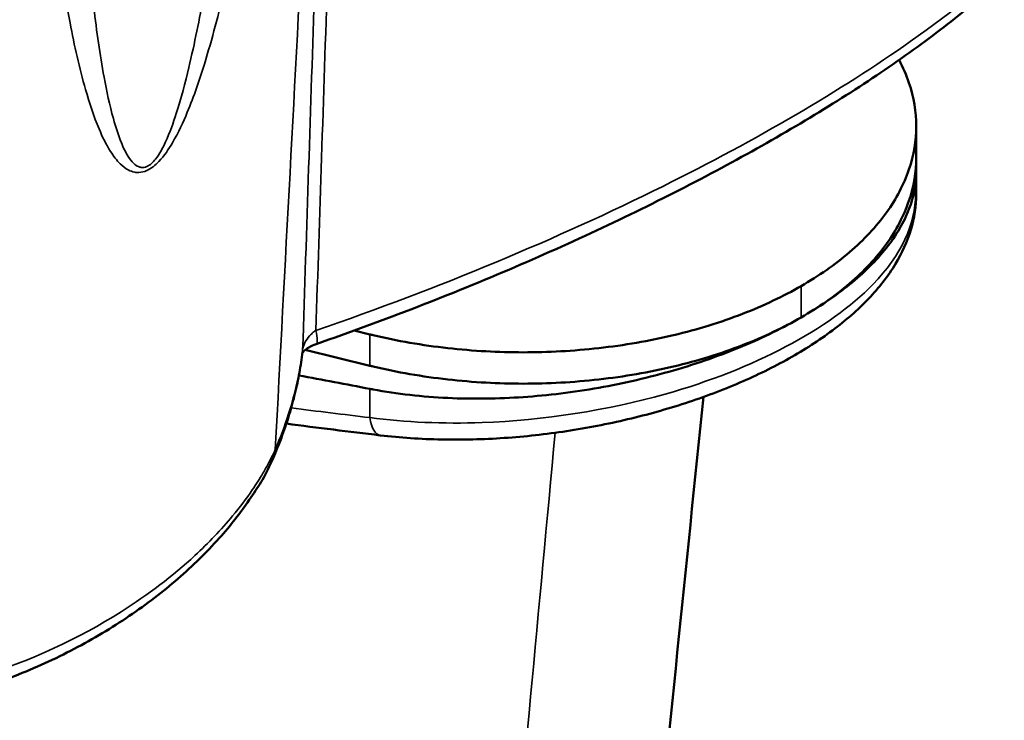
# Model space of a CAD drawing. Units: millimetres. Extents: x 0 to 1680, y 0 to 1188.
# Drawn here: x 399 to 450, y 291 to 327 of the extents above; entities that cross this region are included whole.
import ezdxf

# ---------------------------------------------------------------- set-up
doc = ezdxf.new("R2010")
doc.units = ezdxf.units.MM
doc.header["$LTSCALE"] = 4
doc.layers.add('Visible (ISO)', color=7, linetype='Continuous', lineweight=50)
doc.layers.add('Visible Narrow (ISO)', color=7, linetype='Continuous', lineweight=35)

msp = doc.modelspace()

# ---------------------------------------------------------------- linework, layer by layer
at = {"layer": 'Visible (ISO)'}
for p, q in [((445.487, 320.16), (445.487, 321.795)), ((445.487, 319.46), (445.487, 318.264)), ((416.985, 310.927), (416.17, 311.126)), ((413.616, 310.114), (416.985, 309.292))]:
    msp.add_line(p, q, dxfattribs=at)
msp.add_ellipse((463.642, 197.342), major_axis=(300.893, -81.987), ratio=0.312225, start_param=1.810793, end_param=1.82322, dxfattribs=at)
for points, knots in [([(414.184, 310.42), (415.955, 311.036), (417.712, 311.683), (421.172, 313.026), (422.875, 313.722), (426.201, 315.151), (427.824, 315.883), (430.967, 317.37), (432.484, 318.123), (435.419, 319.652), (436.836, 320.427), (439.548, 321.989), (440.842, 322.775), (443.29, 324.347), (444.444, 325.133), (446.621, 326.716), (447.641, 327.51), (449.53, 329.099), (450.4, 329.895), (451.98, 331.487), (452.691, 332.284), (453.319, 333.082)], [0, 0, 0, 0, 0.561525, 0.561525, 1.12305, 1.12305, 1.684575, 1.684575, 2.2461, 2.2461, 2.807625, 2.807625, 3.36915, 3.36915, 3.930675, 3.930675, 4.4922, 4.4922, 5.053725, 5.053725, 5.61525, 5.61525, 5.61525, 5.61525]), ([(444.589, 325.251), (444.797, 324.859), (444.97, 324.461), (445.364, 323.301), (445.487, 322.536), (445.487, 321.055), (445.364, 320.29), (444.847, 318.767), (444.452, 318.009), (443.407, 316.555), (442.756, 315.857), (441.25, 314.566), (440.395, 313.973), (439.483, 313.448)], [7.148298, 7.148298, 7.148298, 7.148298, 7.350749, 7.350749, 7.737635, 7.737635, 8.12451, 8.12451, 8.511386, 8.511386, 8.898261, 8.898261, 9.285137, 9.285137, 9.285137, 9.285137]), ([(439.483, 311.813), (440.395, 312.338), (441.25, 312.931), (442.756, 314.222), (443.407, 314.919), (444.452, 316.374), (444.847, 317.132), (445.364, 318.655), (445.487, 319.42), (445.487, 320.16)], [-9.285137, -9.285137, -9.285137, -9.285137, -8.898261, -8.898261, -8.511386, -8.511386, -8.12451, -8.12451, -7.737635, -7.737635, -7.737635, -7.737635]), ([(445.477, 319.789), (445.484, 319.679), (445.487, 319.569), (445.487, 318.808), (445.364, 318.133), (444.847, 316.781), (444.452, 316.103), (443.407, 314.78), (442.756, 314.135), (441.25, 312.914), (440.395, 312.338), (439.483, 311.813)], [7.67287, 7.67287, 7.67287, 7.67287, 7.737635, 7.737635, 8.12451, 8.12451, 8.511386, 8.511386, 8.898261, 8.898261, 9.285137, 9.285137, 9.285137, 9.285137]), ([(417.53, 305.657), (418.565, 305.534), (419.64, 305.461), (421.809, 305.418), (422.902, 305.446), (425.079, 305.595), (426.162, 305.715), (428.32, 306.042), (429.388, 306.249), (431.466, 306.741), (432.472, 307.023), (434.428, 307.661), (435.379, 308.018), (437.189, 308.798), (438.046, 309.22), (439.656, 310.123), (440.415, 310.612), (441.81, 311.654), (442.443, 312.206), (443.547, 313.364), (444.02, 313.969), (444.748, 315.178), (445.019, 315.771), (445.389, 316.998), (445.487, 317.63), (445.487, 318.264)], [0, 0, 0, 0, 0.318019, 0.318019, 0.629905, 0.629905, 0.940407, 0.940407, 1.247339, 1.247339, 1.552157, 1.552157, 1.857611, 1.857611, 2.162559, 2.162559, 2.473615, 2.473615, 2.78625, 2.78625, 3.096841, 3.096841, 3.368559, 3.368559, 3.640277, 3.640277, 3.640277, 3.640277]), ([(439.483, 313.448), (438.571, 312.923), (437.541, 312.43), (435.3, 311.563), (434.088, 311.188), (431.563, 310.586), (430.247, 310.359), (427.602, 310.061), (426.272, 309.99), (423.702, 309.99), (422.373, 310.061), (419.728, 310.359), (418.412, 310.586), (417.094, 310.9), (417.04, 310.914), (416.985, 310.927)], [9.285137, 9.285137, 9.285137, 9.285137, 9.672012, 9.672012, 10.058888, 10.058888, 10.445763, 10.445763, 10.832639, 10.832639, 11.219525, 11.219525, 11.606411, 11.606411, 11.623154, 11.623154, 11.623154, 11.623154]), ([(439.483, 311.813), (438.571, 311.288), (437.541, 310.778), (435.3, 309.842), (434.088, 309.414), (431.563, 308.68), (430.247, 308.373), (427.602, 307.904), (426.272, 307.743), (423.702, 307.566), (422.373, 307.546), (419.728, 307.672), (418.412, 307.819), (417.094, 308.063), (417.04, 308.074), (416.985, 308.084)], [9.285137, 9.285137, 9.285137, 9.285137, 9.672012, 9.672012, 10.058888, 10.058888, 10.445763, 10.445763, 10.832639, 10.832639, 11.219525, 11.219525, 11.606411, 11.606411, 11.623154, 11.623154, 11.623154, 11.623154]), ([(416.985, 309.292), (417.04, 309.278), (417.094, 309.265), (418.412, 308.951), (419.728, 308.724), (422.373, 308.426), (423.702, 308.355), (426.272, 308.355), (427.602, 308.426), (430.247, 308.724), (431.563, 308.951), (434.088, 309.553), (435.3, 309.928), (437.541, 310.795), (438.571, 311.288), (439.483, 311.813)], [-11.623154, -11.623154, -11.623154, -11.623154, -11.606411, -11.606411, -11.219525, -11.219525, -10.832639, -10.832639, -10.445763, -10.445763, -10.058888, -10.058888, -9.672012, -9.672012, -9.285137, -9.285137, -9.285137, -9.285137]), ([(413.464, 309.955), (413.469, 309.963), (413.476, 309.974), (413.51, 310.016), (413.548, 310.056), (413.652, 310.145), (413.717, 310.193), (413.875, 310.289), (413.969, 310.336), (414.107, 310.393), (414.145, 310.407), (414.184, 310.42)], [0.1140924, 0.1140924, 0.1140924, 0.1140924, 0.1408768, 0.1408768, 0.2036922, 0.2036922, 0.2654926, 0.2654926, 0.3291724, 0.3291724, 0.352192, 0.352192, 0.352192, 0.352192]), ([(411.988, 304.583), (412.142, 304.944), (412.286, 305.306), (412.55, 306.031), (412.671, 306.394), (412.891, 307.119), (412.99, 307.482), (413.165, 308.206), (413.242, 308.568), (413.373, 309.291), (413.427, 309.652), (413.471, 310.012)], [0, 0, 0, 0, 0.1355255, 0.1355255, 0.2710509, 0.2710509, 0.4065764, 0.4065764, 0.5421018, 0.5421018, 0.6776273, 0.6776273, 0.6776273, 0.6776273]), ([(376.065, 298.249), (376.13, 297.961), (376.174, 297.87), (376.349, 297.42), (376.475, 297.182), (377.006, 296.265), (377.457, 295.717), (378.876, 294.266), (379.958, 293.51), (381.852, 292.55), (382.622, 292.242), (384.274, 291.73), (385.158, 291.535), (387.017, 291.268), (387.992, 291.203), (390.028, 291.209), (391.087, 291.287), (393.233, 291.584), (394.316, 291.806), (396.489, 292.386), (397.583, 292.75), (399.715, 293.596), (400.753, 294.079), (402.738, 295.138), (403.693, 295.717), (405.493, 296.958), (406.337, 297.614), (407.886, 298.977), (408.593, 299.68), (409.804, 301.063), (410.32, 301.731), (411.237, 303.104), (411.513, 303.473), (411.988, 304.583)], [0.000039, 0.000039, 0.000039, 0.000039, 0.029664, 0.029664, 0.104172, 0.104172, 0.32382, 0.32382, 0.729033, 0.729033, 0.982332, 0.982332, 1.252814, 1.252814, 1.541745, 1.541745, 1.844869, 1.844869, 2.158179, 2.158179, 2.478083, 2.478083, 2.795078, 2.795078, 3.108966, 3.108966, 3.412494, 3.412494, 3.708166, 3.708166, 3.964308, 3.964308, 4.22045, 4.22045, 4.22045, 4.22045])]:
    msp.add_open_spline(points, degree=3, knots=knots, dxfattribs=at)
for points in [[(434.382, 307.66), (432.569, 289.869), (430.759, 272.081), (428.953, 254.3)], [(412.627, 306.269), (414.263, 306.055), (415.897, 305.851), (417.53, 305.657)]]:
    msp.add_open_spline(points, degree=3, dxfattribs=at)
at = {"layer": 'Visible Narrow (ISO)'}
for p, q in [((439.483, 312.63), (439.483, 313.448)), ((439.483, 312.63), (439.483, 311.813)), ((416.985, 310.109), (416.985, 310.927)), ((416.985, 310.109), (416.985, 309.292)), ((416.985, 308.084), (416.985, 306.583))]:
    msp.add_line(p, q, dxfattribs=at)
for centre, major_axis, ratio, start_param, end_param in [((413.527, 312.309), (0.657, -1.889), 0.1471, 0, 0.849729), ((411.485, 310.251), (1.986, -0.239), 0.701214, 0, 0.069236), ((366.397, 592.109), (308.468, -184.306), 0.718392, 5.256757, 5.269118), ((417.766, 307.643), (-0.236, -1.986), 0.396562, 5.321917, 6.283185), ((410.149, 305.369), (1.839, -0.787), 0.612669, 0, 0.272213)]:
    msp.add_ellipse(centre, major_axis=major_axis, ratio=ratio, start_param=start_param, end_param=end_param, dxfattribs=at)
for points in [[(415.13, 362.678), (414.103, 343.423), (413.076, 324.169), (412.049, 304.914)], [(421.531, 250.721), (423.238, 269.079), (424.944, 287.436), (426.65, 305.793)]]:
    msp.add_open_spline(points, degree=3, dxfattribs=at)
for points, knots in [([(414.169, 311.135), (414.268, 314.135), (414.366, 317.134), (414.569, 323.298), (414.673, 326.461), (414.842, 331.601), (414.907, 333.578), (415.102, 339.509), (415.233, 343.464), (415.532, 352.535), (415.701, 357.653), (415.871, 362.771)], [-9.101324, -9.101324, -9.101324, -9.101324, -7.961594, -7.961594, -6.759844, -6.759844, -6.00875, -6.00875, -4.506563, -4.506563, -2.562448, -2.562448, -2.562448, -2.562448]), ([(399.831, 361.483), (399.773, 360.204), (399.725, 358.927), (399.536, 352.519), (399.553, 347.411), (399.924, 339.187), (400.148, 336.038), (400.721, 330.993), (400.99, 329.069), (401.57, 326.006), (401.828, 324.838), (402.354, 322.999), (402.581, 322.307), (403.032, 321.237), (403.225, 320.837), (403.607, 320.236), (403.771, 320.014), (404.089, 319.702), (404.223, 319.593), (404.484, 319.456), (404.594, 319.414), (404.786, 319.379), (404.859, 319.374), (405.061, 319.383), (405.201, 319.414), (405.569, 319.577), (405.79, 319.756), (406.27, 320.257), (406.49, 320.594), (407.002, 321.466), (407.243, 321.997), (407.81, 323.367), (408.094, 324.203), (408.762, 326.363), (409.099, 327.667), (409.898, 331.043), (410.308, 333.101), (411.275, 338.424), (411.77, 341.668), (412.936, 350.07), (413.528, 355.205), (414.136, 361.074), (414.213, 361.825), (414.288, 362.576)], [-12.999972, -12.999972, -12.999972, -12.999972, -12.456564, -12.456564, -10.27036, -10.27036, -8.903982, -8.903982, -8.049996, -8.049996, -7.516255, -7.516255, -7.182667, -7.182667, -6.974174, -6.974174, -6.843866, -6.843866, -6.762424, -6.762424, -6.711522, -6.711522, -6.683821, -6.683821, -6.639499, -6.639499, -6.568584, -6.568584, -6.45512, -6.45512, -6.273578, -6.273578, -5.98311, -5.98311, -5.518362, -5.518362, -4.774765, -4.774765, -3.585009, -3.585009, -1.6814, -1.6814, -1.401861, -1.401861, -1.401861, -1.401861]), ([(412.091, 362.331), (412.011, 361.312), (411.93, 360.293), (411.437, 354.248), (410.982, 349.214), (410.096, 340.999), (409.721, 337.832), (408.994, 332.652), (408.688, 330.654), (408.094, 327.389), (407.844, 326.131), (407.351, 324.06), (407.143, 323.262), (406.728, 321.966), (406.552, 321.467), (406.18, 320.66), (406.021, 320.352), (405.674, 319.911), (405.515, 319.761), (405.251, 319.644), (405.151, 319.631), (405.007, 319.648), (404.955, 319.664), (404.818, 319.722), (404.74, 319.779), (404.556, 319.95), (404.461, 320.077), (404.237, 320.431), (404.122, 320.675), (403.856, 321.329), (403.722, 321.755), (403.411, 322.891), (403.257, 323.618), (402.901, 325.54), (402.731, 326.752), (402.353, 329.923), (402.185, 331.907), (401.841, 337.1), (401.724, 340.333), (401.576, 348.772), (401.643, 354.009), (401.858, 360.036), (401.888, 360.801), (401.921, 361.566)], [1.295152, 1.295152, 1.295152, 1.295152, 1.6814, 1.6814, 3.585009, 3.585009, 4.774765, 4.774765, 5.518362, 5.518362, 5.98311, 5.98311, 6.273578, 6.273578, 6.45512, 6.45512, 6.568584, 6.568584, 6.639499, 6.639499, 6.683821, 6.683821, 6.711522, 6.711522, 6.762424, 6.762424, 6.843866, 6.843866, 6.974174, 6.974174, 7.182667, 7.182667, 7.516255, 7.516255, 8.049996, 8.049996, 8.903982, 8.903982, 10.27036, 10.27036, 12.456564, 12.456564, 12.773984, 12.773984, 12.773984, 12.773984]), ([(415.173, 361.375), (415.013, 356.541), (414.852, 351.707), (414.561, 342.922), (414.43, 338.971), (414.234, 333.044), (414.168, 331.068), (413.999, 325.932), (413.894, 322.771), (413.686, 316.443), (413.582, 313.276), (413.477, 310.108)], [2.669301, 2.669301, 2.669301, 2.669301, 4.506563, 4.506563, 6.00875, 6.00875, 6.759844, 6.759844, 7.961594, 7.961594, 9.165921, 9.165921, 9.165921, 9.165921]), ([(453.639, 333.864), (452.896, 332.91), (452.016, 331.94), (449.384, 329.393), (447.423, 327.799), (441.572, 323.666), (437.183, 321.099), (426.8, 315.94), (420.58, 313.332), (414.169, 311.135)], [-5.61525, -5.61525, -5.61525, -5.61525, -4.913344, -4.913344, -3.790294, -3.790294, -1.993414, -1.993414, 0, 0, 0, 0]), ([(445.456, 318.26), (445.452, 316.691), (444.711, 315.067), (440.967, 311.205), (436.997, 309.11), (429.369, 306.962), (426.057, 306.439), (420.823, 306.253), (418.832, 306.341), (416.985, 306.583)], [-3.640277, -3.640277, -3.640277, -3.640277, -2.764357, -2.764357, -1.425833, -1.425833, -0.548397, -0.548397, 0, 0, 0, 0]), ([(414.169, 311.135), (414.123, 311.104), (414.078, 311.071), (413.964, 310.978), (413.898, 310.915), (413.742, 310.743), (413.66, 310.625), (413.533, 310.373), (413.49, 310.236), (413.477, 310.108)], [-0.352192, -0.352192, -0.352192, -0.352192, -0.308168, -0.308168, -0.2377296, -0.2377296, -0.1250282, -0.1250282, 0, 0, 0, 0]), ([(413.477, 310.108), (413.452, 309.897), (413.422, 309.684), (413.334, 309.13), (413.269, 308.787), (413.072, 307.892), (412.923, 307.337), (412.549, 306.16), (412.317, 305.538), (412.049, 304.914)], [-0.6776273, -0.6776273, -0.6776273, -0.6776273, -0.5929239, -0.5929239, -0.4573984, -0.4573984, -0.2405577, -0.2405577, 0, 0, 0, 0]), ([(412.049, 304.914), (411.989, 304.781), (411.947, 304.692), (411.838, 304.472), (411.779, 304.355), (411.619, 304.055), (411.515, 303.871), (411.234, 303.395), (411.049, 303.103), (410.537, 302.353), (410.193, 301.896), (409.227, 300.733), (408.569, 300.044), (406.71, 298.326), (405.409, 297.335), (401.781, 295.04), (399.31, 293.899), (392.653, 291.83), (388.377, 291.465), (382.73, 292.664), (380.993, 293.351), (378.771, 294.825), (378.094, 295.39), (377.214, 296.352), (376.943, 296.691), (376.575, 297.248), (376.459, 297.44), (376.297, 297.754), (376.245, 297.862), (376.145, 298.098), (376.102, 298.171), (376.046, 298.412)], [-4.22045, -4.22045, -4.22045, -4.22045, -4.183009, -4.183009, -4.139799, -4.139799, -4.070662, -4.070662, -3.960044, -3.960044, -3.783055, -3.783055, -3.499872, -3.499872, -3.046779, -3.046779, -2.321831, -2.321831, -1.161914, -1.161914, -0.580957, -0.580957, -0.290479, -0.290479, -0.145239, -0.145239, -0.07262, -0.07262, -0.03631, -0.03631, 0, 0, 0, 0])]:
    msp.add_open_spline(points, degree=3, knots=knots, dxfattribs=at)

doc.saveas('drawing.dxf')
